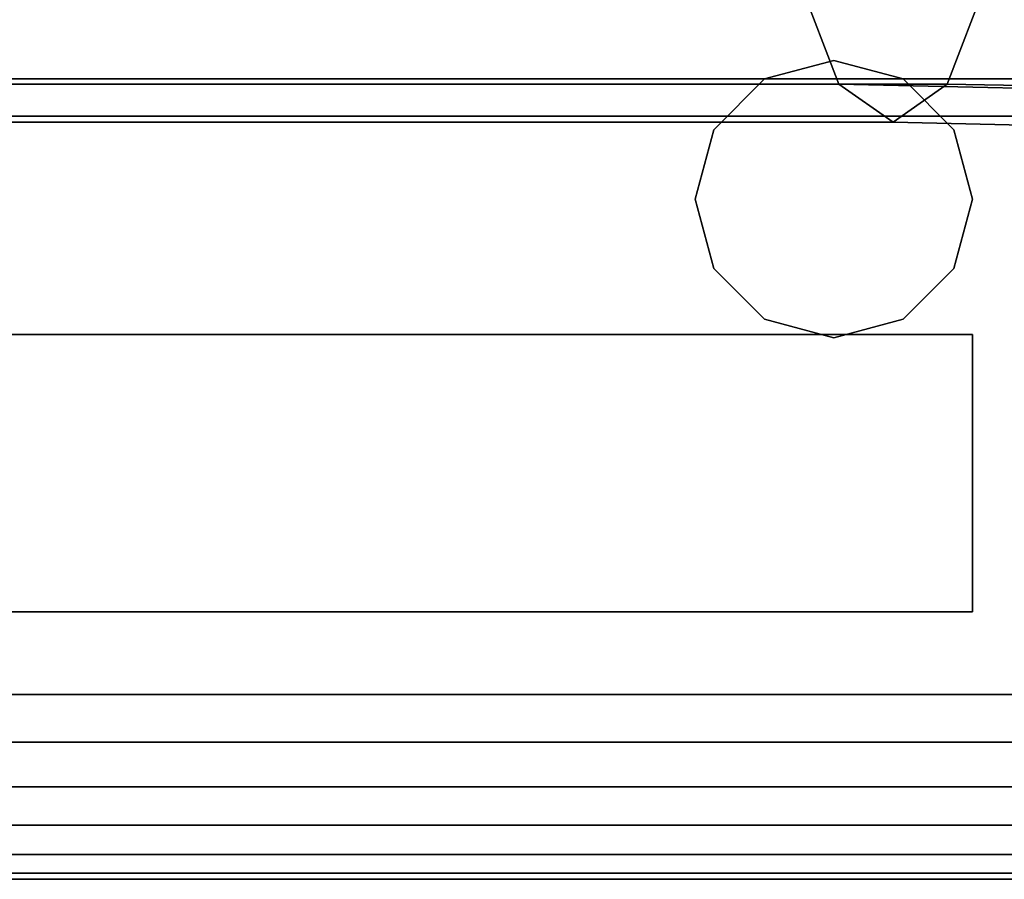
# Model space of a CAD drawing. Units: inches. Extents: x -0.2 to 27, y -31 to 0.
# Drawn here: x 7.3 to 7.9, y -30 to -29.4 of the extents above; entities that cross this region are included whole.
import ezdxf

# ---------------------------------------------------------------- set-up
doc = ezdxf.new("R2010")
doc.units = ezdxf.units.IN
doc.header["$MEASUREMENT"] = 0
for name, color, linetype in [('A-FURN-3-STORAGE-LOWER-STEEL-DOOR-GRILL', 254, 'Continuous'), ('A-FURN-3-STORAGE-LOWER-STEEL-HOLDER-IDENTIFICATION', 254, 'Continuous'), ('A-FURN-3-STORAGE-LOWER-WOOD-TOP-EDGE-HORIZONTAL', 255, 'Continuous'), ('A-FURN-3-STORAGE-LOWER-WOOD-TOP-SURFACE-HORIZONTAL', 255, 'Continuous')]:
    doc.layers.add(name, color=color, linetype=linetype)

msp = doc.modelspace()

# ---------------------------------------------------------------- linework, layer by layer
at = {"layer": 'A-FURN-3-STORAGE-LOWER-STEEL-DOOR-GRILL'}
for points, invisible_edges in [([(7.82307, -29.44661, 67.37871), (7.86994, -29.45917, 67.37871), (7.72932, -29.54036, 67.37871), (7.74188, -29.49349, 67.37871)], 10), ([(7.82307, -29.44661, 51.43371), (7.86994, -29.45917, 51.43371), (7.72932, -29.54036, 51.43371), (7.74188, -29.49349, 51.43371)], 10), ([(7.82307, -29.44661, 35.48871), (7.86994, -29.45917, 35.48871), (7.72932, -29.54036, 35.48871), (7.74188, -29.49349, 35.48871)], 10), ([(7.82307, -29.44661, 19.54371), (7.86994, -29.45917, 19.54371), (7.72932, -29.54036, 19.54371), (7.74188, -29.49349, 19.54371)], 10), ([(7.82307, -29.44661, 3.59871), (7.86994, -29.45917, 3.59871), (7.72932, -29.54036, 3.59871), (7.74188, -29.49349, 3.59871)], 10), ([(7.77619, -29.45917, 67.37871), (7.82307, -29.44661, 67.37871), (7.74188, -29.49349, 67.37871), (7.77619, -29.45917, 67.37871)], 2), ([(7.77619, -29.45917, 51.43371), (7.82307, -29.44661, 51.43371), (7.74188, -29.49349, 51.43371), (7.77619, -29.45917, 51.43371)], 2), ([(7.77619, -29.45917, 35.48871), (7.82307, -29.44661, 35.48871), (7.74188, -29.49349, 35.48871), (7.77619, -29.45917, 35.48871)], 2), ([(7.77619, -29.45917, 19.54371), (7.82307, -29.44661, 19.54371), (7.74188, -29.49349, 19.54371), (7.77619, -29.45917, 19.54371)], 2), ([(7.77619, -29.45917, 3.59871), (7.82307, -29.44661, 3.59871), (7.74188, -29.49349, 3.59871), (7.77619, -29.45917, 3.59871)], 2), ([(7.91682, -29.54036, 82.66241), (7.90426, -29.49349, 82.66241), (7.82307, -29.44661, 82.66241), (7.77619, -29.45917, 82.66241)], 10), ([(7.91682, -29.54036, 66.71741), (7.90426, -29.49349, 66.71741), (7.82307, -29.44661, 66.71741), (7.77619, -29.45917, 66.71741)], 10), ([(7.91682, -29.54036, 50.77241), (7.90426, -29.49349, 50.77241), (7.82307, -29.44661, 50.77241), (7.77619, -29.45917, 50.77241)], 10), ([(7.91682, -29.54036, 34.82741), (7.90426, -29.49349, 34.82741), (7.82307, -29.44661, 34.82741), (7.77619, -29.45917, 34.82741)], 10), ([(7.91682, -29.54036, 18.88241), (7.90426, -29.49349, 18.88241), (7.82307, -29.44661, 18.88241), (7.77619, -29.45917, 18.88241)], 10), ([(7.90426, -29.49349, 82.66241), (7.86994, -29.45917, 82.66241), (7.82307, -29.44661, 82.66241), (7.90426, -29.49349, 82.66241)], 4), ([(7.90426, -29.49349, 66.71741), (7.86994, -29.45917, 66.71741), (7.82307, -29.44661, 66.71741), (7.90426, -29.49349, 66.71741)], 4), ([(7.90426, -29.49349, 50.77241), (7.86994, -29.45917, 50.77241), (7.82307, -29.44661, 50.77241), (7.90426, -29.49349, 50.77241)], 4), ([(7.90426, -29.49349, 34.82741), (7.86994, -29.45917, 34.82741), (7.82307, -29.44661, 34.82741), (7.90426, -29.49349, 34.82741)], 4), ([(7.90426, -29.49349, 18.88241), (7.86994, -29.45917, 18.88241), (7.82307, -29.44661, 18.88241), (7.90426, -29.49349, 18.88241)], 4), ([(7.86994, -29.45917, 67.37871), (7.90426, -29.49349, 67.37871), (7.74188, -29.58724, 67.37871), (7.72932, -29.54036, 67.37871)], 10), ([(7.86994, -29.45917, 51.43371), (7.90426, -29.49349, 51.43371), (7.74188, -29.58724, 51.43371), (7.72932, -29.54036, 51.43371)], 10), ([(7.86994, -29.45917, 35.48871), (7.90426, -29.49349, 35.48871), (7.74188, -29.58724, 35.48871), (7.72932, -29.54036, 35.48871)], 10), ([(7.86994, -29.45917, 19.54371), (7.90426, -29.49349, 19.54371), (7.74188, -29.58724, 19.54371), (7.72932, -29.54036, 19.54371)], 10), ([(7.86994, -29.45917, 3.59871), (7.90426, -29.49349, 3.59871), (7.74188, -29.58724, 3.59871), (7.72932, -29.54036, 3.59871)], 10), ([(7.90426, -29.58724, 82.66241), (7.91682, -29.54036, 82.66241), (7.77619, -29.45917, 82.66241), (7.74188, -29.49349, 82.66241)], 10), ([(7.90426, -29.58724, 66.71741), (7.91682, -29.54036, 66.71741), (7.77619, -29.45917, 66.71741), (7.74188, -29.49349, 66.71741)], 10), ([(7.90426, -29.58724, 50.77241), (7.91682, -29.54036, 50.77241), (7.77619, -29.45917, 50.77241), (7.74188, -29.49349, 50.77241)], 10), ([(7.90426, -29.58724, 34.82741), (7.91682, -29.54036, 34.82741), (7.77619, -29.45917, 34.82741), (7.74188, -29.49349, 34.82741)], 10), ([(7.90426, -29.58724, 18.88241), (7.91682, -29.54036, 18.88241), (7.77619, -29.45917, 18.88241), (7.74188, -29.49349, 18.88241)], 10), ([(7.86994, -29.62155, 82.66241), (7.90426, -29.58724, 82.66241), (7.74188, -29.49349, 82.66241), (7.72932, -29.54036, 82.66241)], 10), ([(7.86994, -29.62155, 66.71741), (7.90426, -29.58724, 66.71741), (7.74188, -29.49349, 66.71741), (7.72932, -29.54036, 66.71741)], 10), ([(7.86994, -29.62155, 50.77241), (7.90426, -29.58724, 50.77241), (7.74188, -29.49349, 50.77241), (7.72932, -29.54036, 50.77241)], 10), ([(7.86994, -29.62155, 34.82741), (7.90426, -29.58724, 34.82741), (7.74188, -29.49349, 34.82741), (7.72932, -29.54036, 34.82741)], 10), ([(7.86994, -29.62155, 18.88241), (7.90426, -29.58724, 18.88241), (7.74188, -29.49349, 18.88241), (7.72932, -29.54036, 18.88241)], 10), ([(7.90426, -29.49349, 67.37871), (7.91682, -29.54036, 67.37871), (7.77619, -29.62155, 67.37871), (7.74188, -29.58724, 67.37871)], 10), ([(7.90426, -29.49349, 51.43371), (7.91682, -29.54036, 51.43371), (7.77619, -29.62155, 51.43371), (7.74188, -29.58724, 51.43371)], 10), ([(7.90426, -29.49349, 35.48871), (7.91682, -29.54036, 35.48871), (7.77619, -29.62155, 35.48871), (7.74188, -29.58724, 35.48871)], 10), ([(7.90426, -29.49349, 19.54371), (7.91682, -29.54036, 19.54371), (7.77619, -29.62155, 19.54371), (7.74188, -29.58724, 19.54371)], 10), ([(7.90426, -29.49349, 3.59871), (7.91682, -29.54036, 3.59871), (7.77619, -29.62155, 3.59871), (7.74188, -29.58724, 3.59871)], 10), ([(7.82307, -29.63411, 82.66241), (7.86994, -29.62155, 82.66241), (7.72932, -29.54036, 82.66241), (7.74188, -29.58724, 82.66241)], 10), ([(7.82307, -29.63411, 66.71741), (7.86994, -29.62155, 66.71741), (7.72932, -29.54036, 66.71741), (7.74188, -29.58724, 66.71741)], 10), ([(7.82307, -29.63411, 50.77241), (7.86994, -29.62155, 50.77241), (7.72932, -29.54036, 50.77241), (7.74188, -29.58724, 50.77241)], 10), ([(7.82307, -29.63411, 34.82741), (7.86994, -29.62155, 34.82741), (7.72932, -29.54036, 34.82741), (7.74188, -29.58724, 34.82741)], 10), ([(7.82307, -29.63411, 18.88241), (7.86994, -29.62155, 18.88241), (7.72932, -29.54036, 18.88241), (7.74188, -29.58724, 18.88241)], 10), ([(7.91682, -29.54036, 67.37871), (7.90426, -29.58724, 67.37871), (7.82307, -29.63411, 67.37871), (7.77619, -29.62155, 67.37871)], 10), ([(7.91682, -29.54036, 51.43371), (7.90426, -29.58724, 51.43371), (7.82307, -29.63411, 51.43371), (7.77619, -29.62155, 51.43371)], 10), ([(7.91682, -29.54036, 35.48871), (7.90426, -29.58724, 35.48871), (7.82307, -29.63411, 35.48871), (7.77619, -29.62155, 35.48871)], 10), ([(7.91682, -29.54036, 19.54371), (7.90426, -29.58724, 19.54371), (7.82307, -29.63411, 19.54371), (7.77619, -29.62155, 19.54371)], 10), ([(7.91682, -29.54036, 3.59871), (7.90426, -29.58724, 3.59871), (7.82307, -29.63411, 3.59871), (7.77619, -29.62155, 3.59871)], 10), ([(7.77619, -29.62155, 82.66241), (7.82307, -29.63411, 82.66241), (7.74188, -29.58724, 82.66241), (7.77619, -29.62155, 82.66241)], 2), ([(7.77619, -29.62155, 66.71741), (7.82307, -29.63411, 66.71741), (7.74188, -29.58724, 66.71741), (7.77619, -29.62155, 66.71741)], 2), ([(7.77619, -29.62155, 50.77241), (7.82307, -29.63411, 50.77241), (7.74188, -29.58724, 50.77241), (7.77619, -29.62155, 50.77241)], 2), ([(7.77619, -29.62155, 34.82741), (7.82307, -29.63411, 34.82741), (7.74188, -29.58724, 34.82741), (7.77619, -29.62155, 34.82741)], 2), ([(7.77619, -29.62155, 18.88241), (7.82307, -29.63411, 18.88241), (7.74188, -29.58724, 18.88241), (7.77619, -29.62155, 18.88241)], 2), ([(7.90426, -29.58724, 67.37871), (7.86994, -29.62155, 67.37871), (7.82307, -29.63411, 67.37871), (7.90426, -29.58724, 67.37871)], 4), ([(7.90426, -29.58724, 51.43371), (7.86994, -29.62155, 51.43371), (7.82307, -29.63411, 51.43371), (7.90426, -29.58724, 51.43371)], 4), ([(7.90426, -29.58724, 35.48871), (7.86994, -29.62155, 35.48871), (7.82307, -29.63411, 35.48871), (7.90426, -29.58724, 35.48871)], 4), ([(7.90426, -29.58724, 19.54371), (7.86994, -29.62155, 19.54371), (7.82307, -29.63411, 19.54371), (7.90426, -29.58724, 19.54371)], 4), ([(7.90426, -29.58724, 3.59871), (7.86994, -29.62155, 3.59871), (7.82307, -29.63411, 3.59871), (7.90426, -29.58724, 3.59871)], 4)]:
    msp.add_3dface(points, dxfattribs=dict(at, invisible_edges=invisible_edges))
at = {"layer": 'A-FURN-3-STORAGE-LOWER-STEEL-HOLDER-IDENTIFICATION'}
for points in [[(7.9168, -29.63185, 59.79333), (7.9168, -29.63185, 58.29333), (4.7293, -29.63185, 58.29333), (4.7293, -29.63185, 59.79333)], [(4.7293, -29.63185, 59.79333), (4.7293, -29.81935, 59.79333), (7.9168, -29.81935, 59.79333), (7.9168, -29.63185, 59.79333)], [(4.7293, -29.81935, 58.29333), (4.7293, -29.63185, 58.29333), (7.9168, -29.63185, 58.29333), (7.9168, -29.81935, 58.29333)], [(7.9168, -29.63185, 75.73833), (7.9168, -29.63185, 74.23833), (4.7293, -29.63185, 74.23833), (4.7293, -29.63185, 75.73833)], [(4.7293, -29.63185, 75.73833), (4.7293, -29.81935, 75.73833), (7.9168, -29.81935, 75.73833), (7.9168, -29.63185, 75.73833)], [(4.7293, -29.81935, 74.23833), (4.7293, -29.63185, 74.23833), (7.9168, -29.63185, 74.23833), (7.9168, -29.81935, 74.23833)], [(7.9168, -29.63185, 43.84833), (7.9168, -29.63185, 42.34833), (4.7293, -29.63185, 42.34833), (4.7293, -29.63185, 43.84833)], [(4.7293, -29.63185, 43.84833), (4.7293, -29.81935, 43.84833), (7.9168, -29.81935, 43.84833), (7.9168, -29.63185, 43.84833)], [(4.7293, -29.81935, 42.34833), (4.7293, -29.63185, 42.34833), (7.9168, -29.63185, 42.34833), (7.9168, -29.81935, 42.34833)], [(7.9168, -29.63185, 27.90333), (7.9168, -29.63185, 26.40333), (4.7293, -29.63185, 26.40333), (4.7293, -29.63185, 27.90333)], [(4.7293, -29.63185, 27.90333), (4.7293, -29.81935, 27.90333), (7.9168, -29.81935, 27.90333), (7.9168, -29.63185, 27.90333)], [(4.7293, -29.81935, 26.40333), (4.7293, -29.63185, 26.40333), (7.9168, -29.63185, 26.40333), (7.9168, -29.81935, 26.40333)], [(7.9168, -29.63185, 11.95833), (7.9168, -29.63185, 10.45833), (4.7293, -29.63185, 10.45833), (4.7293, -29.63185, 11.95833)], [(4.7293, -29.63185, 11.95833), (4.7293, -29.81935, 11.95833), (7.9168, -29.81935, 11.95833), (7.9168, -29.63185, 11.95833)], [(4.7293, -29.81935, 10.45833), (4.7293, -29.63185, 10.45833), (7.9168, -29.63185, 10.45833), (7.9168, -29.81935, 10.45833)], [(7.9168, -29.81935, 59.79333), (7.9168, -29.81935, 58.29333), (7.9168, -29.63185, 58.29333), (7.9168, -29.63185, 59.79333)], [(7.9168, -29.81935, 75.73833), (7.9168, -29.81935, 74.23833), (7.9168, -29.63185, 74.23833), (7.9168, -29.63185, 75.73833)], [(7.9168, -29.81935, 43.84833), (7.9168, -29.81935, 42.34833), (7.9168, -29.63185, 42.34833), (7.9168, -29.63185, 43.84833)], [(7.9168, -29.81935, 27.90333), (7.9168, -29.81935, 26.40333), (7.9168, -29.63185, 26.40333), (7.9168, -29.63185, 27.90333)], [(7.9168, -29.81935, 11.95833), (7.9168, -29.81935, 10.45833), (7.9168, -29.63185, 10.45833), (7.9168, -29.63185, 11.95833)], [(7.9168, -29.81935, 58.29333), (7.9168, -29.81935, 59.79333), (4.7293, -29.81935, 59.79333), (4.7293, -29.81935, 58.29333)], [(7.9168, -29.81935, 74.23833), (7.9168, -29.81935, 75.73833), (4.7293, -29.81935, 75.73833), (4.7293, -29.81935, 74.23833)], [(7.9168, -29.81935, 42.34833), (7.9168, -29.81935, 43.84833), (4.7293, -29.81935, 43.84833), (4.7293, -29.81935, 42.34833)], [(7.9168, -29.81935, 26.40333), (7.9168, -29.81935, 27.90333), (4.7293, -29.81935, 27.90333), (4.7293, -29.81935, 26.40333)], [(7.9168, -29.81935, 10.45833), (7.9168, -29.81935, 11.95833), (4.7293, -29.81935, 11.95833), (4.7293, -29.81935, 10.45833)]]:
    msp.add_3dface(points, dxfattribs=at)
at = {"layer": 'A-FURN-3-STORAGE-LOWER-WOOD-TOP-EDGE-HORIZONTAL'}
msp.add_3dface([(27.00003, -30, 83.37497), (27.00003, -30, 83.87497), (0.00003, -30, 83.87497), (0.00003, -30, 83.37497)], dxfattribs=at)
at = {"layer": 'A-FURN-3-STORAGE-LOWER-WOOD-TOP-SURFACE-HORIZONTAL'}
for points in [[(0.01802, -0.125, 83.99997), (0.01802, -29.875, 83.99997), (26.98197, -29.875, 83.99997), (26.98197, -0.125, 83.99997)], [(0.01802, -29.875, 83.24997), (0.01802, -0.125, 83.24997), (26.98197, -0.125, 83.24997), (26.98197, -29.875, 83.24997)]]:
    msp.add_3dface(points, dxfattribs=at)

# ---------------------------------------------------------------- meshes
at = {"layer": 'A-FURN-3-STORAGE-LOWER-STEEL-DOOR-GRILL'}
mesh = msp.add_polymesh((9, 12), dxfattribs=dict(at, n_close=True))
for k, corner in enumerate([(7.89969, -29.13097, 67.29026), (7.92651, -29.20105, 67.22551), (7.93633, -29.29679, 67.20181), (7.92651, -29.39253, 67.22551), (7.89969, -29.46262, 67.29026), (7.86305, -29.48827, 67.37871), (7.82642, -29.46262, 67.46716), (7.7996, -29.39253, 67.53191), (7.78978, -29.29679, 67.55561), (7.7996, -29.20105, 67.53191), (7.82642, -29.13097, 67.46716), (7.86305, -29.10531, 67.37871), (1.77151, -29.13097, 67.29026), (1.74469, -29.20105, 67.22551), (1.73487, -29.29679, 67.20181), (1.74469, -29.39253, 67.22551), (1.77151, -29.46262, 67.29026), (1.80815, -29.48827, 67.37871), (1.84478, -29.46262, 67.46716), (1.8716, -29.39253, 67.53191), (1.88142, -29.29679, 67.55561), (1.8716, -29.20105, 67.53191), (1.84478, -29.13097, 67.46716), (1.80815, -29.10531, 67.37871), (1.2144, -29.12103, 67.83988), (1.14577, -29.19532, 67.81145), (1.12065, -29.29679, 67.80105), (1.14577, -29.39827, 67.81145), (1.2144, -29.47255, 67.83988), (1.30374, -29.49974, 67.87871), (1.4019, -29.47255, 67.91754), (1.47053, -29.39827, 67.94597), (1.49565, -29.29679, 67.95638), (1.47053, -29.19532, 67.94597), (1.4019, -29.12103, 67.91754), (1.30815, -29.09384, 67.87871), (1.2144, -29.12103, 82.12624), (1.14577, -29.19532, 82.15467), (1.12065, -29.29679, 82.16508), (1.14577, -29.39827, 82.15467), (1.2144, -29.47255, 82.12624), (1.30815, -29.49974, 82.08741), (1.4019, -29.47255, 82.04858), (1.47053, -29.39827, 82.02015), (1.49565, -29.29679, 82.00975), (1.47053, -29.19532, 82.02015), (1.4019, -29.12103, 82.04858), (1.30815, -29.09384, 82.08741), (1.77151, -29.13097, 82.67586), (1.74469, -29.20105, 82.74061), (1.73487, -29.29679, 82.76431), (1.74469, -29.39253, 82.74061), (1.77151, -29.46262, 82.67586), (1.80815, -29.48827, 82.58741), (1.84478, -29.46262, 82.49896), (1.8716, -29.39253, 82.43421), (1.88142, -29.29679, 82.41051), (1.8716, -29.20105, 82.43421), (1.84478, -29.13097, 82.49896), (1.80815, -29.10531, 82.58741), (7.89969, -29.13097, 82.67586), (7.92651, -29.20105, 82.74061), (7.93633, -29.29679, 82.76431), (7.92651, -29.39253, 82.74061), (7.89969, -29.46262, 82.67586), (7.86305, -29.48827, 82.58741), (7.82642, -29.46262, 82.49896), (7.7996, -29.39253, 82.43421), (7.78978, -29.29679, 82.41051), (7.7996, -29.20105, 82.43421), (7.82642, -29.13097, 82.49896), (7.86305, -29.10531, 82.58741), (8.4568, -29.12103, 82.12624), (8.52543, -29.19532, 82.15467), (8.55055, -29.29679, 82.16508), (8.52543, -29.39827, 82.15467), (8.4568, -29.47255, 82.12624), (8.36305, -29.49974, 82.08741), (8.2693, -29.47255, 82.04858), (8.20067, -29.39827, 82.02015), (8.17555, -29.29679, 82.00975), (8.20067, -29.19532, 82.02015), (8.2693, -29.12103, 82.04858), (8.36305, -29.09384, 82.08741), (8.4568, -29.12103, 67.82928), (8.52543, -29.19532, 67.80085), (8.55055, -29.29679, 67.79045), (8.52543, -29.39827, 67.80085), (8.4568, -29.47255, 67.82928), (8.36305, -29.49974, 67.86811), (8.2693, -29.47255, 67.90695), (8.20067, -29.39827, 67.93537), (8.17555, -29.29679, 67.94578), (8.20067, -29.19532, 67.93537), (8.2693, -29.12103, 67.90695), (8.36305, -29.09384, 67.86811), (7.89969, -29.13097, 67.29026), (7.92651, -29.20105, 67.22551), (7.93633, -29.29679, 67.20181), (7.92651, -29.39253, 67.22551), (7.89969, -29.46262, 67.29026), (7.86305, -29.48827, 67.37871), (7.82642, -29.46262, 67.46716), (7.7996, -29.39253, 67.53191), (7.78978, -29.29679, 67.55561), (7.7996, -29.20105, 67.53191), (7.82642, -29.13097, 67.46716), (7.86305, -29.10531, 67.37871)]):
    mesh.set_mesh_vertex(divmod(k, 12), corner)
mesh = msp.add_polymesh((9, 12), dxfattribs=dict(at, n_close=True))
for k, corner in enumerate([(7.89969, -29.13097, 51.34526), (7.92651, -29.20105, 51.28051), (7.93633, -29.29679, 51.25681), (7.92651, -29.39253, 51.28051), (7.89969, -29.46262, 51.34526), (7.86305, -29.48827, 51.43371), (7.82642, -29.46262, 51.52216), (7.7996, -29.39253, 51.58691), (7.78978, -29.29679, 51.61061), (7.7996, -29.20105, 51.58691), (7.82642, -29.13097, 51.52216), (7.86305, -29.10531, 51.43371), (1.77151, -29.13097, 51.34526), (1.74469, -29.20105, 51.28051), (1.73487, -29.29679, 51.25681), (1.74469, -29.39253, 51.28051), (1.77151, -29.46262, 51.34526), (1.80815, -29.48827, 51.43371), (1.84478, -29.46262, 51.52216), (1.8716, -29.39253, 51.58691), (1.88142, -29.29679, 51.61061), (1.8716, -29.20105, 51.58691), (1.84478, -29.13097, 51.52216), (1.80815, -29.10531, 51.43371), (1.2144, -29.12103, 51.89488), (1.14577, -29.19532, 51.86645), (1.12065, -29.29679, 51.85605), (1.14577, -29.39827, 51.86645), (1.2144, -29.47255, 51.89488), (1.30374, -29.49974, 51.93371), (1.4019, -29.47255, 51.97254), (1.47053, -29.39827, 52.00097), (1.49565, -29.29679, 52.01138), (1.47053, -29.19532, 52.00097), (1.4019, -29.12103, 51.97254), (1.30815, -29.09384, 51.93371), (1.2144, -29.12103, 66.18124), (1.14577, -29.19532, 66.20967), (1.12065, -29.29679, 66.22008), (1.14577, -29.39827, 66.20967), (1.2144, -29.47255, 66.18124), (1.30815, -29.49974, 66.14241), (1.4019, -29.47255, 66.10358), (1.47053, -29.39827, 66.07515), (1.49565, -29.29679, 66.06475), (1.47053, -29.19532, 66.07515), (1.4019, -29.12103, 66.10358), (1.30815, -29.09384, 66.14241), (1.77151, -29.13097, 66.73086), (1.74469, -29.20105, 66.79561), (1.73487, -29.29679, 66.81931), (1.74469, -29.39253, 66.79561), (1.77151, -29.46262, 66.73086), (1.80815, -29.48827, 66.64241), (1.84478, -29.46262, 66.55396), (1.8716, -29.39253, 66.48921), (1.88142, -29.29679, 66.46551), (1.8716, -29.20105, 66.48921), (1.84478, -29.13097, 66.55396), (1.80815, -29.10531, 66.64241), (7.89969, -29.13097, 66.73086), (7.92651, -29.20105, 66.79561), (7.93633, -29.29679, 66.81931), (7.92651, -29.39253, 66.79561), (7.89969, -29.46262, 66.73086), (7.86305, -29.48827, 66.64241), (7.82642, -29.46262, 66.55396), (7.7996, -29.39253, 66.48921), (7.78978, -29.29679, 66.46551), (7.7996, -29.20105, 66.48921), (7.82642, -29.13097, 66.55396), (7.86305, -29.10531, 66.64241), (8.4568, -29.12103, 66.18124), (8.52543, -29.19532, 66.20967), (8.55055, -29.29679, 66.22008), (8.52543, -29.39827, 66.20967), (8.4568, -29.47255, 66.18124), (8.36305, -29.49974, 66.14241), (8.2693, -29.47255, 66.10358), (8.20067, -29.39827, 66.07515), (8.17555, -29.29679, 66.06475), (8.20067, -29.19532, 66.07515), (8.2693, -29.12103, 66.10358), (8.36305, -29.09384, 66.14241), (8.4568, -29.12103, 51.88428), (8.52543, -29.19532, 51.85585), (8.55055, -29.29679, 51.84545), (8.52543, -29.39827, 51.85585), (8.4568, -29.47255, 51.88428), (8.36305, -29.49974, 51.92311), (8.2693, -29.47255, 51.96195), (8.20067, -29.39827, 51.99037), (8.17555, -29.29679, 52.00078), (8.20067, -29.19532, 51.99037), (8.2693, -29.12103, 51.96195), (8.36305, -29.09384, 51.92311), (7.89969, -29.13097, 51.34526), (7.92651, -29.20105, 51.28051), (7.93633, -29.29679, 51.25681), (7.92651, -29.39253, 51.28051), (7.89969, -29.46262, 51.34526), (7.86305, -29.48827, 51.43371), (7.82642, -29.46262, 51.52216), (7.7996, -29.39253, 51.58691), (7.78978, -29.29679, 51.61061), (7.7996, -29.20105, 51.58691), (7.82642, -29.13097, 51.52216), (7.86305, -29.10531, 51.43371)]):
    mesh.set_mesh_vertex(divmod(k, 12), corner)
mesh = msp.add_polymesh((9, 12), dxfattribs=dict(at, n_close=True))
for k, corner in enumerate([(7.89969, -29.13097, 35.40026), (7.92651, -29.20105, 35.33551), (7.93633, -29.29679, 35.31181), (7.92651, -29.39253, 35.33551), (7.89969, -29.46262, 35.40026), (7.86305, -29.48827, 35.48871), (7.82642, -29.46262, 35.57716), (7.7996, -29.39253, 35.64191), (7.78978, -29.29679, 35.66561), (7.7996, -29.20105, 35.64191), (7.82642, -29.13097, 35.57716), (7.86305, -29.10531, 35.48871), (1.77151, -29.13097, 35.40026), (1.74469, -29.20105, 35.33551), (1.73487, -29.29679, 35.31181), (1.74469, -29.39253, 35.33551), (1.77151, -29.46262, 35.40026), (1.80815, -29.48827, 35.48871), (1.84478, -29.46262, 35.57716), (1.8716, -29.39253, 35.64191), (1.88142, -29.29679, 35.66561), (1.8716, -29.20105, 35.64191), (1.84478, -29.13097, 35.57716), (1.80815, -29.10531, 35.48871), (1.2144, -29.12103, 35.94988), (1.14577, -29.19532, 35.92145), (1.12065, -29.29679, 35.91105), (1.14577, -29.39827, 35.92145), (1.2144, -29.47255, 35.94988), (1.30374, -29.49974, 35.98871), (1.4019, -29.47255, 36.02754), (1.47053, -29.39827, 36.05597), (1.49565, -29.29679, 36.06638), (1.47053, -29.19532, 36.05597), (1.4019, -29.12103, 36.02754), (1.30815, -29.09384, 35.98871), (1.2144, -29.12103, 50.23624), (1.14577, -29.19532, 50.26467), (1.12065, -29.29679, 50.27508), (1.14577, -29.39827, 50.26467), (1.2144, -29.47255, 50.23624), (1.30815, -29.49974, 50.19741), (1.4019, -29.47255, 50.15858), (1.47053, -29.39827, 50.13015), (1.49565, -29.29679, 50.11975), (1.47053, -29.19532, 50.13015), (1.4019, -29.12103, 50.15858), (1.30815, -29.09384, 50.19741), (1.77151, -29.13097, 50.78586), (1.74469, -29.20105, 50.85061), (1.73487, -29.29679, 50.87431), (1.74469, -29.39253, 50.85061), (1.77151, -29.46262, 50.78586), (1.80815, -29.48827, 50.69741), (1.84478, -29.46262, 50.60896), (1.8716, -29.39253, 50.54421), (1.88142, -29.29679, 50.52051), (1.8716, -29.20105, 50.54421), (1.84478, -29.13097, 50.60896), (1.80815, -29.10531, 50.69741), (7.89969, -29.13097, 50.78586), (7.92651, -29.20105, 50.85061), (7.93633, -29.29679, 50.87431), (7.92651, -29.39253, 50.85061), (7.89969, -29.46262, 50.78586), (7.86305, -29.48827, 50.69741), (7.82642, -29.46262, 50.60896), (7.7996, -29.39253, 50.54421), (7.78978, -29.29679, 50.52051), (7.7996, -29.20105, 50.54421), (7.82642, -29.13097, 50.60896), (7.86305, -29.10531, 50.69741), (8.4568, -29.12103, 50.23624), (8.52543, -29.19532, 50.26467), (8.55055, -29.29679, 50.27508), (8.52543, -29.39827, 50.26467), (8.4568, -29.47255, 50.23624), (8.36305, -29.49974, 50.19741), (8.2693, -29.47255, 50.15858), (8.20067, -29.39827, 50.13015), (8.17555, -29.29679, 50.11975), (8.20067, -29.19532, 50.13015), (8.2693, -29.12103, 50.15858), (8.36305, -29.09384, 50.19741), (8.4568, -29.12103, 35.93928), (8.52543, -29.19532, 35.91085), (8.55055, -29.29679, 35.90045), (8.52543, -29.39827, 35.91085), (8.4568, -29.47255, 35.93928), (8.36305, -29.49974, 35.97811), (8.2693, -29.47255, 36.01695), (8.20067, -29.39827, 36.04537), (8.17555, -29.29679, 36.05578), (8.20067, -29.19532, 36.04537), (8.2693, -29.12103, 36.01695), (8.36305, -29.09384, 35.97811), (7.89969, -29.13097, 35.40026), (7.92651, -29.20105, 35.33551), (7.93633, -29.29679, 35.31181), (7.92651, -29.39253, 35.33551), (7.89969, -29.46262, 35.40026), (7.86305, -29.48827, 35.48871), (7.82642, -29.46262, 35.57716), (7.7996, -29.39253, 35.64191), (7.78978, -29.29679, 35.66561), (7.7996, -29.20105, 35.64191), (7.82642, -29.13097, 35.57716), (7.86305, -29.10531, 35.48871)]):
    mesh.set_mesh_vertex(divmod(k, 12), corner)
mesh = msp.add_polymesh((9, 12), dxfattribs=dict(at, n_close=True))
for k, corner in enumerate([(7.89969, -29.13097, 19.45526), (7.92651, -29.20105, 19.39051), (7.93633, -29.29679, 19.36681), (7.92651, -29.39253, 19.39051), (7.89969, -29.46262, 19.45526), (7.86305, -29.48827, 19.54371), (7.82642, -29.46262, 19.63216), (7.7996, -29.39253, 19.69691), (7.78978, -29.29679, 19.72061), (7.7996, -29.20105, 19.69691), (7.82642, -29.13097, 19.63216), (7.86305, -29.10531, 19.54371), (1.77151, -29.13097, 19.45526), (1.74469, -29.20105, 19.39051), (1.73487, -29.29679, 19.36681), (1.74469, -29.39253, 19.39051), (1.77151, -29.46262, 19.45526), (1.80815, -29.48827, 19.54371), (1.84478, -29.46262, 19.63216), (1.8716, -29.39253, 19.69691), (1.88142, -29.29679, 19.72061), (1.8716, -29.20105, 19.69691), (1.84478, -29.13097, 19.63216), (1.80815, -29.10531, 19.54371), (1.2144, -29.12103, 20.00488), (1.14577, -29.19532, 19.97645), (1.12065, -29.29679, 19.96605), (1.14577, -29.39827, 19.97645), (1.2144, -29.47255, 20.00488), (1.30374, -29.49974, 20.04371), (1.4019, -29.47255, 20.08254), (1.47053, -29.39827, 20.11097), (1.49565, -29.29679, 20.12138), (1.47053, -29.19532, 20.11097), (1.4019, -29.12103, 20.08254), (1.30815, -29.09384, 20.04371), (1.2144, -29.12103, 34.29124), (1.14577, -29.19532, 34.31967), (1.12065, -29.29679, 34.33008), (1.14577, -29.39827, 34.31967), (1.2144, -29.47255, 34.29124), (1.30815, -29.49974, 34.25241), (1.4019, -29.47255, 34.21358), (1.47053, -29.39827, 34.18515), (1.49565, -29.29679, 34.17475), (1.47053, -29.19532, 34.18515), (1.4019, -29.12103, 34.21358), (1.30815, -29.09384, 34.25241), (1.77151, -29.13097, 34.84086), (1.74469, -29.20105, 34.90561), (1.73487, -29.29679, 34.92931), (1.74469, -29.39253, 34.90561), (1.77151, -29.46262, 34.84086), (1.80815, -29.48827, 34.75241), (1.84478, -29.46262, 34.66396), (1.8716, -29.39253, 34.59921), (1.88142, -29.29679, 34.57551), (1.8716, -29.20105, 34.59921), (1.84478, -29.13097, 34.66396), (1.80815, -29.10531, 34.75241), (7.89969, -29.13097, 34.84086), (7.92651, -29.20105, 34.90561), (7.93633, -29.29679, 34.92931), (7.92651, -29.39253, 34.90561), (7.89969, -29.46262, 34.84086), (7.86305, -29.48827, 34.75241), (7.82642, -29.46262, 34.66396), (7.7996, -29.39253, 34.59921), (7.78978, -29.29679, 34.57551), (7.7996, -29.20105, 34.59921), (7.82642, -29.13097, 34.66396), (7.86305, -29.10531, 34.75241), (8.4568, -29.12103, 34.29124), (8.52543, -29.19532, 34.31967), (8.55055, -29.29679, 34.33008), (8.52543, -29.39827, 34.31967), (8.4568, -29.47255, 34.29124), (8.36305, -29.49974, 34.25241), (8.2693, -29.47255, 34.21358), (8.20067, -29.39827, 34.18515), (8.17555, -29.29679, 34.17475), (8.20067, -29.19532, 34.18515), (8.2693, -29.12103, 34.21358), (8.36305, -29.09384, 34.25241), (8.4568, -29.12103, 19.99428), (8.52543, -29.19532, 19.96585), (8.55055, -29.29679, 19.95545), (8.52543, -29.39827, 19.96585), (8.4568, -29.47255, 19.99428), (8.36305, -29.49974, 20.03311), (8.2693, -29.47255, 20.07195), (8.20067, -29.39827, 20.10037), (8.17555, -29.29679, 20.11078), (8.20067, -29.19532, 20.10037), (8.2693, -29.12103, 20.07195), (8.36305, -29.09384, 20.03311), (7.89969, -29.13097, 19.45526), (7.92651, -29.20105, 19.39051), (7.93633, -29.29679, 19.36681), (7.92651, -29.39253, 19.39051), (7.89969, -29.46262, 19.45526), (7.86305, -29.48827, 19.54371), (7.82642, -29.46262, 19.63216), (7.7996, -29.39253, 19.69691), (7.78978, -29.29679, 19.72061), (7.7996, -29.20105, 19.69691), (7.82642, -29.13097, 19.63216), (7.86305, -29.10531, 19.54371)]):
    mesh.set_mesh_vertex(divmod(k, 12), corner)
mesh = msp.add_polymesh((9, 12), dxfattribs=dict(at, n_close=True))
for k, corner in enumerate([(7.89969, -29.13097, 3.51026), (7.92651, -29.20105, 3.44551), (7.93633, -29.29679, 3.42181), (7.92651, -29.39253, 3.44551), (7.89969, -29.46262, 3.51026), (7.86305, -29.48827, 3.59871), (7.82642, -29.46262, 3.68716), (7.7996, -29.39253, 3.75191), (7.78978, -29.29679, 3.77561), (7.7996, -29.20105, 3.75191), (7.82642, -29.13097, 3.68716), (7.86305, -29.10531, 3.59871), (1.77151, -29.13097, 3.51026), (1.74469, -29.20105, 3.44551), (1.73487, -29.29679, 3.42181), (1.74469, -29.39253, 3.44551), (1.77151, -29.46262, 3.51026), (1.80815, -29.48827, 3.59871), (1.84478, -29.46262, 3.68716), (1.8716, -29.39253, 3.75191), (1.88142, -29.29679, 3.77561), (1.8716, -29.20105, 3.75191), (1.84478, -29.13097, 3.68716), (1.80815, -29.10531, 3.59871), (1.2144, -29.12103, 4.05988), (1.14577, -29.19532, 4.03145), (1.12065, -29.29679, 4.02105), (1.14577, -29.39827, 4.03145), (1.2144, -29.47255, 4.05988), (1.30374, -29.49974, 4.09871), (1.4019, -29.47255, 4.13754), (1.47053, -29.39827, 4.16597), (1.49565, -29.29679, 4.17638), (1.47053, -29.19532, 4.16597), (1.4019, -29.12103, 4.13754), (1.30815, -29.09384, 4.09871), (1.2144, -29.12103, 18.34624), (1.14577, -29.19532, 18.37467), (1.12065, -29.29679, 18.38508), (1.14577, -29.39827, 18.37467), (1.2144, -29.47255, 18.34624), (1.30815, -29.49974, 18.30741), (1.4019, -29.47255, 18.26858), (1.47053, -29.39827, 18.24015), (1.49565, -29.29679, 18.22975), (1.47053, -29.19532, 18.24015), (1.4019, -29.12103, 18.26858), (1.30815, -29.09384, 18.30741), (1.77151, -29.13097, 18.89586), (1.74469, -29.20105, 18.96061), (1.73487, -29.29679, 18.98431), (1.74469, -29.39253, 18.96061), (1.77151, -29.46262, 18.89586), (1.80815, -29.48827, 18.80741), (1.84478, -29.46262, 18.71896), (1.8716, -29.39253, 18.65421), (1.88142, -29.29679, 18.63051), (1.8716, -29.20105, 18.65421), (1.84478, -29.13097, 18.71896), (1.80815, -29.10531, 18.80741), (7.89969, -29.13097, 18.89586), (7.92651, -29.20105, 18.96061), (7.93633, -29.29679, 18.98431), (7.92651, -29.39253, 18.96061), (7.89969, -29.46262, 18.89586), (7.86305, -29.48827, 18.80741), (7.82642, -29.46262, 18.71896), (7.7996, -29.39253, 18.65421), (7.78978, -29.29679, 18.63051), (7.7996, -29.20105, 18.65421), (7.82642, -29.13097, 18.71896), (7.86305, -29.10531, 18.80741), (8.4568, -29.12103, 18.34624), (8.52543, -29.19532, 18.37467), (8.55055, -29.29679, 18.38508), (8.52543, -29.39827, 18.37467), (8.4568, -29.47255, 18.34624), (8.36305, -29.49974, 18.30741), (8.2693, -29.47255, 18.26858), (8.20067, -29.39827, 18.24015), (8.17555, -29.29679, 18.22975), (8.20067, -29.19532, 18.24015), (8.2693, -29.12103, 18.26858), (8.36305, -29.09384, 18.30741), (8.4568, -29.12103, 4.04928), (8.52543, -29.19532, 4.02085), (8.55055, -29.29679, 4.01045), (8.52543, -29.39827, 4.02085), (8.4568, -29.47255, 4.04928), (8.36305, -29.49974, 4.08811), (8.2693, -29.47255, 4.12695), (8.20067, -29.39827, 4.15537), (8.17555, -29.29679, 4.16578), (8.20067, -29.19532, 4.15537), (8.2693, -29.12103, 4.12695), (8.36305, -29.09384, 4.08811), (7.89969, -29.13097, 3.51026), (7.92651, -29.20105, 3.44551), (7.93633, -29.29679, 3.42181), (7.92651, -29.39253, 3.44551), (7.89969, -29.46262, 3.51026), (7.86305, -29.48827, 3.59871), (7.82642, -29.46262, 3.68716), (7.7996, -29.39253, 3.75191), (7.78978, -29.29679, 3.77561), (7.7996, -29.20105, 3.75191), (7.82642, -29.13097, 3.68716), (7.86305, -29.10531, 3.59871)]):
    mesh.set_mesh_vertex(divmod(k, 12), corner)
mesh = msp.add_polymesh((2, 12), dxfattribs=dict(at, n_close=True))
for k, corner in enumerate([(8.36107, -29.10925, 74.98311), (8.36107, -29.13437, 75.07686), (8.36107, -29.203, 75.14549), (8.36107, -29.29675, 75.17061), (8.36107, -29.3905, 75.14549), (8.36107, -29.45913, 75.07686), (8.36107, -29.48425, 74.98311), (8.36107, -29.45913, 74.88936), (8.36107, -29.3905, 74.82073), (8.36107, -29.29675, 74.79561), (8.36107, -29.203, 74.82073), (8.36107, -29.13437, 74.88936), (1.30817, -29.10925, 74.98311), (1.30817, -29.13437, 75.07686), (1.30817, -29.203, 75.14549), (1.30817, -29.29675, 75.17061), (1.30817, -29.3905, 75.14549), (1.30817, -29.45913, 75.07686), (1.30817, -29.48425, 74.98311), (1.30817, -29.45913, 74.88936), (1.30817, -29.3905, 74.82073), (1.30817, -29.29675, 74.79561), (1.30817, -29.203, 74.82073), (1.30817, -29.13437, 74.88936)]):
    mesh.set_mesh_vertex(divmod(k, 12), corner)
mesh = msp.add_polymesh((2, 12), dxfattribs=dict(at, n_close=True))
for k, corner in enumerate([(8.36107, -29.10925, 59.03811), (8.36107, -29.13437, 59.13186), (8.36107, -29.203, 59.20049), (8.36107, -29.29675, 59.22561), (8.36107, -29.3905, 59.20049), (8.36107, -29.45913, 59.13186), (8.36107, -29.48425, 59.03811), (8.36107, -29.45913, 58.94436), (8.36107, -29.3905, 58.87573), (8.36107, -29.29675, 58.85061), (8.36107, -29.203, 58.87573), (8.36107, -29.13437, 58.94436), (1.30817, -29.10925, 59.03811), (1.30817, -29.13437, 59.13186), (1.30817, -29.203, 59.20049), (1.30817, -29.29675, 59.22561), (1.30817, -29.3905, 59.20049), (1.30817, -29.45913, 59.13186), (1.30817, -29.48425, 59.03811), (1.30817, -29.45913, 58.94436), (1.30817, -29.3905, 58.87573), (1.30817, -29.29675, 58.85061), (1.30817, -29.203, 58.87573), (1.30817, -29.13437, 58.94436)]):
    mesh.set_mesh_vertex(divmod(k, 12), corner)
mesh = msp.add_polymesh((2, 12), dxfattribs=dict(at, n_close=True))
for k, corner in enumerate([(8.36107, -29.10925, 43.09311), (8.36107, -29.13437, 43.18686), (8.36107, -29.203, 43.25549), (8.36107, -29.29675, 43.28061), (8.36107, -29.3905, 43.25549), (8.36107, -29.45913, 43.18686), (8.36107, -29.48425, 43.09311), (8.36107, -29.45913, 42.99936), (8.36107, -29.3905, 42.93073), (8.36107, -29.29675, 42.90561), (8.36107, -29.203, 42.93073), (8.36107, -29.13437, 42.99936), (1.30817, -29.10925, 43.09311), (1.30817, -29.13437, 43.18686), (1.30817, -29.203, 43.25549), (1.30817, -29.29675, 43.28061), (1.30817, -29.3905, 43.25549), (1.30817, -29.45913, 43.18686), (1.30817, -29.48425, 43.09311), (1.30817, -29.45913, 42.99936), (1.30817, -29.3905, 42.93073), (1.30817, -29.29675, 42.90561), (1.30817, -29.203, 42.93073), (1.30817, -29.13437, 42.99936)]):
    mesh.set_mesh_vertex(divmod(k, 12), corner)
mesh = msp.add_polymesh((2, 12), dxfattribs=dict(at, n_close=True))
for k, corner in enumerate([(8.36107, -29.10925, 27.14811), (8.36107, -29.13437, 27.24186), (8.36107, -29.203, 27.31049), (8.36107, -29.29675, 27.33561), (8.36107, -29.3905, 27.31049), (8.36107, -29.45913, 27.24186), (8.36107, -29.48425, 27.14811), (8.36107, -29.45913, 27.05436), (8.36107, -29.3905, 26.98573), (8.36107, -29.29675, 26.96061), (8.36107, -29.203, 26.98573), (8.36107, -29.13437, 27.05436), (1.30817, -29.10925, 27.14811), (1.30817, -29.13437, 27.24186), (1.30817, -29.203, 27.31049), (1.30817, -29.29675, 27.33561), (1.30817, -29.3905, 27.31049), (1.30817, -29.45913, 27.24186), (1.30817, -29.48425, 27.14811), (1.30817, -29.45913, 27.05436), (1.30817, -29.3905, 26.98573), (1.30817, -29.29675, 26.96061), (1.30817, -29.203, 26.98573), (1.30817, -29.13437, 27.05436)]):
    mesh.set_mesh_vertex(divmod(k, 12), corner)
mesh = msp.add_polymesh((2, 12), dxfattribs=dict(at, n_close=True))
for k, corner in enumerate([(8.36107, -29.10925, 11.20311), (8.36107, -29.13437, 11.29686), (8.36107, -29.203, 11.36549), (8.36107, -29.29675, 11.39061), (8.36107, -29.3905, 11.36549), (8.36107, -29.45913, 11.29686), (8.36107, -29.48425, 11.20311), (8.36107, -29.45913, 11.10936), (8.36107, -29.3905, 11.04073), (8.36107, -29.29675, 11.01561), (8.36107, -29.203, 11.04073), (8.36107, -29.13437, 11.10936), (1.30817, -29.10925, 11.20311), (1.30817, -29.13437, 11.29686), (1.30817, -29.203, 11.36549), (1.30817, -29.29675, 11.39061), (1.30817, -29.3905, 11.36549), (1.30817, -29.45913, 11.29686), (1.30817, -29.48425, 11.20311), (1.30817, -29.45913, 11.10936), (1.30817, -29.3905, 11.04073), (1.30817, -29.29675, 11.01561), (1.30817, -29.203, 11.04073), (1.30817, -29.13437, 11.10936)]):
    mesh.set_mesh_vertex(divmod(k, 12), corner)
mesh = msp.add_polymesh((2, 12), dxfattribs=dict(at, n_close=True))
for k, corner in enumerate([(7.77619, -29.45917, 67.37871), (7.82307, -29.44661, 67.37871), (7.86994, -29.45917, 67.37871), (7.90426, -29.49349, 67.37871), (7.91682, -29.54036, 67.37871), (7.90426, -29.58724, 67.37871), (7.86994, -29.62155, 67.37871), (7.82307, -29.63411, 67.37871), (7.77619, -29.62155, 67.37871), (7.74188, -29.58724, 67.37871), (7.72932, -29.54036, 67.37871), (7.74188, -29.49349, 67.37871), (7.77619, -29.45917, 82.66241), (7.82307, -29.44661, 82.66241), (7.86994, -29.45917, 82.66241), (7.90426, -29.49349, 82.66241), (7.91682, -29.54036, 82.66241), (7.90426, -29.58724, 82.66241), (7.86994, -29.62155, 82.66241), (7.82307, -29.63411, 82.66241), (7.77619, -29.62155, 82.66241), (7.74188, -29.58724, 82.66241), (7.72932, -29.54036, 82.66241), (7.74188, -29.49349, 82.66241)]):
    mesh.set_mesh_vertex(divmod(k, 12), corner)
mesh = msp.add_polymesh((2, 12), dxfattribs=dict(at, n_close=True))
for k, corner in enumerate([(7.77619, -29.45917, 51.43371), (7.82307, -29.44661, 51.43371), (7.86994, -29.45917, 51.43371), (7.90426, -29.49349, 51.43371), (7.91682, -29.54036, 51.43371), (7.90426, -29.58724, 51.43371), (7.86994, -29.62155, 51.43371), (7.82307, -29.63411, 51.43371), (7.77619, -29.62155, 51.43371), (7.74188, -29.58724, 51.43371), (7.72932, -29.54036, 51.43371), (7.74188, -29.49349, 51.43371), (7.77619, -29.45917, 66.71741), (7.82307, -29.44661, 66.71741), (7.86994, -29.45917, 66.71741), (7.90426, -29.49349, 66.71741), (7.91682, -29.54036, 66.71741), (7.90426, -29.58724, 66.71741), (7.86994, -29.62155, 66.71741), (7.82307, -29.63411, 66.71741), (7.77619, -29.62155, 66.71741), (7.74188, -29.58724, 66.71741), (7.72932, -29.54036, 66.71741), (7.74188, -29.49349, 66.71741)]):
    mesh.set_mesh_vertex(divmod(k, 12), corner)
mesh = msp.add_polymesh((2, 12), dxfattribs=dict(at, n_close=True))
for k, corner in enumerate([(7.77619, -29.45917, 35.48871), (7.82307, -29.44661, 35.48871), (7.86994, -29.45917, 35.48871), (7.90426, -29.49349, 35.48871), (7.91682, -29.54036, 35.48871), (7.90426, -29.58724, 35.48871), (7.86994, -29.62155, 35.48871), (7.82307, -29.63411, 35.48871), (7.77619, -29.62155, 35.48871), (7.74188, -29.58724, 35.48871), (7.72932, -29.54036, 35.48871), (7.74188, -29.49349, 35.48871), (7.77619, -29.45917, 50.77241), (7.82307, -29.44661, 50.77241), (7.86994, -29.45917, 50.77241), (7.90426, -29.49349, 50.77241), (7.91682, -29.54036, 50.77241), (7.90426, -29.58724, 50.77241), (7.86994, -29.62155, 50.77241), (7.82307, -29.63411, 50.77241), (7.77619, -29.62155, 50.77241), (7.74188, -29.58724, 50.77241), (7.72932, -29.54036, 50.77241), (7.74188, -29.49349, 50.77241)]):
    mesh.set_mesh_vertex(divmod(k, 12), corner)
mesh = msp.add_polymesh((2, 12), dxfattribs=dict(at, n_close=True))
for k, corner in enumerate([(7.77619, -29.45917, 19.54371), (7.82307, -29.44661, 19.54371), (7.86994, -29.45917, 19.54371), (7.90426, -29.49349, 19.54371), (7.91682, -29.54036, 19.54371), (7.90426, -29.58724, 19.54371), (7.86994, -29.62155, 19.54371), (7.82307, -29.63411, 19.54371), (7.77619, -29.62155, 19.54371), (7.74188, -29.58724, 19.54371), (7.72932, -29.54036, 19.54371), (7.74188, -29.49349, 19.54371), (7.77619, -29.45917, 34.82741), (7.82307, -29.44661, 34.82741), (7.86994, -29.45917, 34.82741), (7.90426, -29.49349, 34.82741), (7.91682, -29.54036, 34.82741), (7.90426, -29.58724, 34.82741), (7.86994, -29.62155, 34.82741), (7.82307, -29.63411, 34.82741), (7.77619, -29.62155, 34.82741), (7.74188, -29.58724, 34.82741), (7.72932, -29.54036, 34.82741), (7.74188, -29.49349, 34.82741)]):
    mesh.set_mesh_vertex(divmod(k, 12), corner)
mesh = msp.add_polymesh((2, 12), dxfattribs=dict(at, n_close=True))
for k, corner in enumerate([(7.77619, -29.45917, 3.59871), (7.82307, -29.44661, 3.59871), (7.86994, -29.45917, 3.59871), (7.90426, -29.49349, 3.59871), (7.91682, -29.54036, 3.59871), (7.90426, -29.58724, 3.59871), (7.86994, -29.62155, 3.59871), (7.82307, -29.63411, 3.59871), (7.77619, -29.62155, 3.59871), (7.74188, -29.58724, 3.59871), (7.72932, -29.54036, 3.59871), (7.74188, -29.49349, 3.59871), (7.77619, -29.45917, 18.88241), (7.82307, -29.44661, 18.88241), (7.86994, -29.45917, 18.88241), (7.90426, -29.49349, 18.88241), (7.91682, -29.54036, 18.88241), (7.90426, -29.58724, 18.88241), (7.86994, -29.62155, 18.88241), (7.82307, -29.63411, 18.88241), (7.77619, -29.62155, 18.88241), (7.74188, -29.58724, 18.88241), (7.72932, -29.54036, 18.88241), (7.74188, -29.49349, 18.88241)]):
    mesh.set_mesh_vertex(divmod(k, 12), corner)
at = {"layer": 'A-FURN-3-STORAGE-LOWER-WOOD-TOP-EDGE-HORIZONTAL'}
mesh = msp.add_polymesh((2, 7), dxfattribs=at)
for k, corner in enumerate([(0.00003, -30, 83.37497), (0.00003, -29.99574, 83.34262), (0.00003, -29.98325, 83.31247), (0.00003, -29.96339, 83.28658), (0.00003, -29.9375, 83.26672), (0.00003, -29.90735, 83.25423), (0.00003, -29.875, 83.24997), (27.00003, -30, 83.37497), (27.00003, -29.99574, 83.34262), (27.00003, -29.98325, 83.31247), (27.00003, -29.96339, 83.28658), (27.00003, -29.9375, 83.26672), (27.00003, -29.90735, 83.25423), (27.00003, -29.875, 83.24997)]):
    mesh.set_mesh_vertex(divmod(k, 7), corner)
mesh = msp.add_polymesh((2, 7), dxfattribs=at)
for k, corner in enumerate([(0.00003, -29.875, 83.99997), (0.00003, -29.90735, 83.99571), (0.00003, -29.9375, 83.98322), (0.00003, -29.96339, 83.96336), (0.00003, -29.98325, 83.93747), (0.00003, -29.99574, 83.90732), (0.00003, -30, 83.87497), (27.00003, -29.875, 83.99997), (27.00003, -29.90735, 83.99571), (27.00003, -29.9375, 83.98322), (27.00003, -29.96339, 83.96336), (27.00003, -29.98325, 83.93747), (27.00003, -29.99574, 83.90732), (27.00003, -30, 83.87497)]):
    mesh.set_mesh_vertex(divmod(k, 7), corner)

doc.saveas('drawing.dxf')
